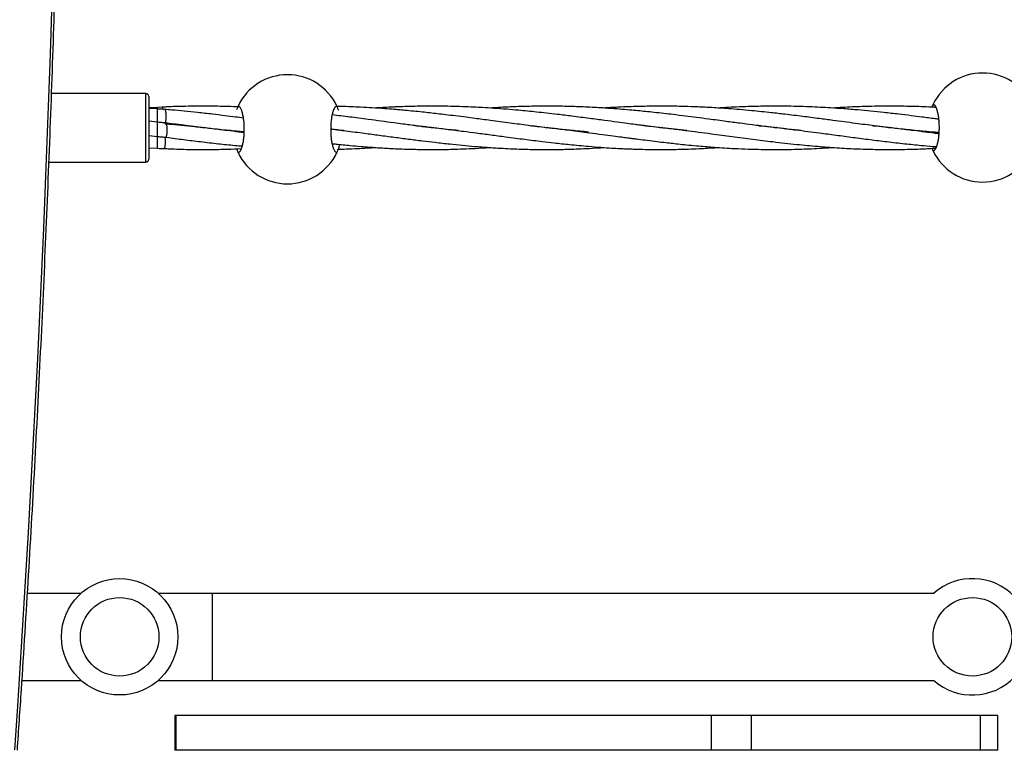
# Model space of a CAD drawing. Units: millimetres. Extents: x -2336 to 5807, y -8620 to 273.
# Drawn here: x 259 to 597, y -2551 to -2300 of the extents above; entities that cross this region are included whole.
import ezdxf

# ---------------------------------------------------------------- set-up
doc = ezdxf.new("R2010")
doc.units = ezdxf.units.MM

msp = doc.modelspace()

# ---------------------------------------------------------------- linework, layer by layer
at = {"color": 7, "linetype": 'Continuous', "lineweight": 25}
for p, q in [((302.18, -2325.21), (269.77, -2325.21)), ((303.18, -2326.21), (303.18, -2347.81)), ((306.23, -2329.99), (303.18, -2330.17)), ((306.23, -2330.52), (303.18, -2330.3)), ((307.77, -2329.89), (306.23, -2329.99)), ((306.23, -2330.51), (306.23, -2329.99)), ((306.23, -2344.03), (306.23, -2330.52)), ((306.23, -2335.09), (303.18, -2334.69)), ((321.58, -2336.91), (321.92, -2336.87)), ((322.29, -2336.91), (321.95, -2336.95)), ((400.14, -2336.92), (400.53, -2336.87)), ((400.92, -2336.91), (400.53, -2336.96)), ((439.43, -2336.92), (439.82, -2336.87)), ((440.21, -2336.91), (439.81, -2336.96)), ((478.73, -2336.91), (479.12, -2336.87)), ((479.52, -2336.91), (479.12, -2336.96)), ((518.09, -2336.92), (518.47, -2336.88)), ((557.35, -2336.91), (557.69, -2336.87)), ((558.06, -2336.91), (557.72, -2336.95)), ((303.18, -2339.59), (306.23, -2339.99)), ((303.18, -2343.85), (306.23, -2344.03)), ((268.87, -2348.81), (302.18, -2348.81)), ((261.5, -2497.01), (279.95, -2497.01)), ((306.41, -2497.01), (572.99, -2497.01)), ((325.12, -2527.01), (325.12, -2497.01)), ((259.63, -2527.01), (279.95, -2527.01)), ((306.41, -2527.01), (572.99, -2527.01)), ((312.1, -2539.01), (312.1, -2551.01)), ((594.8, -2539.01), (312.1, -2539.01)), ((312.54, -2551.01), (312.54, -2539.01)), ((496.49, -2551.01), (496.49, -2539.01)), ((510.2, -2551.01), (510.2, -2539.01)), ((588.95, -2551.01), (588.95, -2539.01)), ((594.8, -2551.01), (594.8, -2539.01)), ((594.8, -2551.01), (312.1, -2551.01))]:
    msp.add_line(p, q, dxfattribs=at)
at = {"color": 8, "linetype": 'Continuous', "lineweight": 25}
msp.add_line((302.18, -2348.81), (302.18, -2325.21), dxfattribs=at)
at = {"color": 7, "linetype": 'Continuous', "lineweight": 25}
for centre, radius in [((293.18, -2512.01), 20), ((293.18, -2512.01), 13.5), ((586.12, -2512.01), 13.5)]:
    msp.add_circle(centre, radius, dxfattribs=at)
for centre, radius, start, end in [((-6768.41, -2072.36), 7041.85, 356.103966, 3.896559), ((350.83, -2337.51), 18.75, 25.2562, 154.7438), ((589.6, -2336.92), 18.75, 25.2562, 154.7438), ((302.18, -2326.21), 1, 0, 90), ((350.83, -2337.51), 18.75, 205.2562, 334.7438), ((589.6, -2336.92), 18.75, 205.2562, 334.7438), ((302.18, -2347.81), 1, 270, 0), ((586.12, -2512.01), 20, 228.5904, 131.4096)]:
    msp.add_arc(centre, radius, start, end, dxfattribs=at)
for points, knots in [([(258.04, -2551.03), (258.51, -2544.1), (259.86, -2523.99), (261.93, -2490.69), (264.18, -2451.12), (266.2, -2411.52), (267.99, -2371.9), (269.57, -2332.26), (270.92, -2292.61), (272.05, -2252.94), (272.95, -2213.26), (273.63, -2173.58), (274.09, -2133.88), (274.32, -2094.18), (274.34, -2054.48), (274.12, -2014.78), (273.69, -1975.09), (273.03, -1935.4), (272.15, -1895.72), (271.04, -1856.05), (269.71, -1816.4), (268.16, -1776.76), (266.38, -1737.14), (264.39, -1697.54), (262.16, -1657.96), (260.03, -1623.33), (258.59, -1601.89), (258.04, -1593.63)], [0, 0, 0, 0, 0.021793, 0.063194, 0.104596, 0.145998, 0.187399, 0.228801, 0.270203, 0.311605, 0.353006, 0.394408, 0.43581, 0.477211, 0.518613, 0.560015, 0.601417, 0.642818, 0.68422, 0.725622, 0.767023, 0.808425, 0.849827, 0.891229, 0.93263, 0.974032, 1, 1, 1, 1]), ([(334.34, -2329.84), (332.96, -2329.78), (329.41, -2329.63), (323.24, -2329.54), (316.23, -2329.59), (310.92, -2329.73), (308.23, -2329.88), (307.78, -2329.91)], [0, 0, 0, 0, 0.156116, 0.40107, 0.696053, 0.948042, 1, 1, 1, 1]), ([(308.1, -2330.63), (308.07, -2330.5), (308.03, -2330.24), (307.93, -2330.03), (307.85, -2329.9), (307.8, -2329.91), (307.78, -2329.91)], [0, 0, 0, 0, 0.28108, 0.548921, 0.839434, 1, 1, 1, 1]), ([(333.88, -2329.51), (333.84, -2329.58), (333.78, -2329.69), (333.46, -2330.49), (333.32, -2330.84)], [0, 0, 0, 0, 0.55341, 1, 1, 1, 1]), ([(333.88, -2345.51), (334.01, -2345.51), (334.13, -2345.46), (334.33, -2345.31), (334.39, -2345.25), (334.52, -2345.1), (334.58, -2345.01), (334.77, -2344.72), (334.89, -2344.48), (335.12, -2343.91), (335.23, -2343.58), (335.44, -2342.85), (335.53, -2342.45), (335.65, -2341.79), (335.69, -2341.57), (335.76, -2341.1), (335.79, -2340.86), (335.88, -2340.13), (335.92, -2339.63), (335.98, -2338.58), (336, -2338.05), (336, -2337.25), (336, -2336.99), (335.98, -2336.46), (335.97, -2336.19), (335.92, -2335.41), (335.88, -2334.9), (335.79, -2334.17), (335.76, -2333.93), (335.69, -2333.46), (335.65, -2333.24), (335.53, -2332.59), (335.44, -2332.18), (335.23, -2331.44), (335.13, -2331.12), (334.95, -2330.69), (334.89, -2330.56), (334.77, -2330.31), (334.71, -2330.2), (334.52, -2329.91), (334.39, -2329.76), (334.14, -2329.56), (334.01, -2329.51), (333.88, -2329.51)], [0, 0, 0, 0, 0.0625, 0.0625, 0.09375, 0.09375, 0.125, 0.125, 0.1875, 0.1875, 0.25, 0.25, 0.3125, 0.3125, 0.34375, 0.34375, 0.375, 0.375, 0.4375, 0.4375, 0.5, 0.5, 0.53125, 0.53125, 0.5625, 0.5625, 0.625, 0.625, 0.65625, 0.65625, 0.6875, 0.6875, 0.75, 0.75, 0.8125, 0.8125, 0.84375, 0.84375, 0.875, 0.875, 0.9375, 0.9375, 1, 1, 1, 1]), ([(367.79, -2329.51), (367.66, -2329.51), (367.53, -2329.56), (367.34, -2329.71), (367.28, -2329.77), (367.15, -2329.92), (367.08, -2330.01), (366.9, -2330.3), (366.78, -2330.54), (366.55, -2331.11), (366.43, -2331.44), (366.23, -2332.17), (366.14, -2332.57), (366.02, -2333.23), (365.98, -2333.45), (365.91, -2333.92), (365.88, -2334.16), (365.79, -2334.88), (365.74, -2335.39), (365.68, -2336.44), (365.67, -2336.97), (365.67, -2337.76), (365.67, -2338.03), (365.69, -2338.56), (365.7, -2338.83), (365.74, -2339.61), (365.79, -2340.12), (365.87, -2340.85), (365.91, -2341.09), (365.98, -2341.56), (366.01, -2341.78), (366.14, -2342.43), (366.23, -2342.84), (366.43, -2343.58), (366.54, -2343.9), (366.72, -2344.33), (366.77, -2344.46), (366.9, -2344.71), (366.96, -2344.82), (367.15, -2345.11), (367.27, -2345.26), (367.53, -2345.46), (367.66, -2345.51), (367.79, -2345.51)], [0, 0, 0, 0, 0.0625, 0.0625, 0.09375, 0.09375, 0.125, 0.125, 0.1875, 0.1875, 0.25, 0.25, 0.3125, 0.3125, 0.34375, 0.34375, 0.375, 0.375, 0.4375, 0.4375, 0.5, 0.5, 0.53125, 0.53125, 0.5625, 0.5625, 0.625, 0.625, 0.65625, 0.65625, 0.6875, 0.6875, 0.75, 0.75, 0.8125, 0.8125, 0.84375, 0.84375, 0.875, 0.875, 0.9375, 0.9375, 1, 1, 1, 1]), ([(454.24, -2338.45), (452.28, -2338.27), (448.72, -2337.95), (443.9, -2337.44), (439.95, -2336.98), (436.59, -2336.58), (433.49, -2336.19), (430.44, -2335.79), (427.25, -2335.38), (423.95, -2334.94), (420.75, -2334.51), (417.87, -2334.13), (415.09, -2333.76), (412.02, -2333.36), (408.65, -2332.93), (405.36, -2332.53), (402.42, -2332.18), (399.77, -2331.88), (397.02, -2331.58), (394.16, -2331.29), (391.43, -2331.03), (389.19, -2330.83), (386.9, -2330.63), (383.88, -2330.4), (380.06, -2330.14), (376.18, -2329.92), (372.6, -2329.77), (369.87, -2329.68), (368.24, -2329.65), (367.76, -2329.64)], [0, 0, 0, 0, 0.069731, 0.12656, 0.170757, 0.209291, 0.245111, 0.279823, 0.316412, 0.356771, 0.395472, 0.428066, 0.456969, 0.492171, 0.534348, 0.573852, 0.605737, 0.635591, 0.665183, 0.700338, 0.733672, 0.758725, 0.776926, 0.81219, 0.86181, 0.907137, 0.944427, 0.983818, 1, 1, 1, 1]), ([(368.42, -2331.04), (368.37, -2330.91), (368.12, -2330.16), (367.85, -2329.64), (367.81, -2329.54), (367.79, -2329.51)], [0, 0, 0, 0, 0.124306, 0.690948, 1, 1, 1, 1]), ([(488, -2337.93), (487.27, -2337.86), (485.2, -2337.65), (481.7, -2337.27), (477.7, -2336.8), (474.5, -2336.4), (472.08, -2336.09), (470, -2335.83), (467.31, -2335.48), (463.8, -2335.01), (459.47, -2334.43), (454.31, -2333.75), (448.93, -2333.05), (443.98, -2332.44), (439.93, -2331.97), (436.48, -2331.6), (433.3, -2331.27), (429.89, -2330.95), (426.04, -2330.61), (421.92, -2330.31), (418.09, -2330.07), (414.52, -2329.88), (410.84, -2329.73), (407, -2329.62), (403.4, -2329.57), (400.59, -2329.56), (398.23, -2329.57), (395.93, -2329.59), (393.26, -2329.64), (390.63, -2329.72), (388.41, -2329.8), (385.88, -2329.91), (383.44, -2330.03), (381.53, -2330.16), (380.91, -2330.21)], [0, 0, 0, 0, 0.020971, 0.059794, 0.100495, 0.135799, 0.151503, 0.169464, 0.195087, 0.228137, 0.269142, 0.31773, 0.374356, 0.420507, 0.456406, 0.487709, 0.516821, 0.545041, 0.582714, 0.623937, 0.659357, 0.688658, 0.722685, 0.761302, 0.79483, 0.822098, 0.838807, 0.860016, 0.885691, 0.912652, 0.93272, 0.946884, 0.982858, 1, 1, 1, 1]), ([(527.14, -2337.91), (526.23, -2337.82), (523.91, -2337.59), (520.23, -2337.18), (515.61, -2336.63), (510.94, -2336.05), (506.1, -2335.41), (501.1, -2334.75), (496.16, -2334.08), (491.48, -2333.47), (487.42, -2332.95), (483.67, -2332.49), (480.08, -2332.07), (476.91, -2331.72), (473.93, -2331.41), (471.16, -2331.13), (468.13, -2330.85), (464.36, -2330.54), (459.53, -2330.19), (453.91, -2329.87), (448.22, -2329.66), (443.2, -2329.57), (439.09, -2329.55), (435.6, -2329.58), (432.41, -2329.65), (428.61, -2329.76), (424.55, -2329.93), (421.51, -2330.12), (420.19, -2330.2)], [0, 0, 0, 0, 0.026215, 0.066885, 0.105815, 0.159117, 0.200272, 0.244064, 0.301141, 0.340182, 0.376177, 0.415625, 0.445481, 0.476816, 0.504463, 0.528727, 0.553977, 0.588821, 0.633564, 0.688122, 0.744889, 0.791129, 0.827076, 0.858431, 0.887593, 0.91554, 0.963484, 1, 1, 1, 1]), ([(574.7, -2338.65), (574.11, -2338.6), (571.33, -2338.41), (566.45, -2337.93), (559.66, -2337.21), (552.85, -2336.38), (545.57, -2335.44), (539.23, -2334.59), (533.19, -2333.79), (527.7, -2333.07), (522.18, -2332.4), (516.35, -2331.73), (511.14, -2331.19), (506.28, -2330.75), (501.73, -2330.39), (496.94, -2330.07), (491.9, -2329.82), (487.06, -2329.65), (482.86, -2329.57), (479.21, -2329.55), (476.38, -2329.57), (473.68, -2329.61), (470.98, -2329.67), (467.88, -2329.77), (464.01, -2329.93), (461.08, -2330.1), (459.45, -2330.2)], [0, 0, 0, 0, 0.0158991, 0.0745799, 0.130431, 0.1971361, 0.2556852, 0.3229169, 0.3639691, 0.4137752, 0.4663563, 0.5075185, 0.5651184, 0.6009637, 0.6328912, 0.6821639, 0.7239585, 0.7621847, 0.8062637, 0.831529, 0.8557629, 0.8787236, 0.9007304, 0.9247441, 0.9582003, 1, 1, 1, 1]), ([(574.59, -2334.07), (574.17, -2334.01), (572.24, -2333.75), (569.06, -2333.34), (564.88, -2332.81), (560.53, -2332.28), (555.89, -2331.76), (551.24, -2331.27), (546.65, -2330.84), (542.07, -2330.47), (537.73, -2330.17), (533.82, -2329.95), (529.95, -2329.77), (525.91, -2329.64), (522.02, -2329.57), (518.33, -2329.55), (514.12, -2329.58), (509.64, -2329.67), (505.2, -2329.85), (501.74, -2330.01), (499.63, -2330.15), (498.75, -2330.21)], [0, 0, 0, 0, 0.016872, 0.077978, 0.127316, 0.183865, 0.251709, 0.312058, 0.368289, 0.433633, 0.492895, 0.539755, 0.587659, 0.64529, 0.698334, 0.740801, 0.790522, 0.863693, 0.917023, 0.96521, 1, 1, 1, 1]), ([(573.63, -2329.99), (573.38, -2329.97), (570.83, -2329.82), (566.1, -2329.66), (559.01, -2329.53), (552, -2329.59), (544.86, -2329.8), (540.35, -2330.07), (538.06, -2330.2)], [0, 0, 0, 0, 0.021334, 0.215654, 0.39855, 0.6188, 0.806948, 1, 1, 1, 1]), ([(572.64, -2328.92), (572.61, -2328.98), (572.57, -2329.06), (572.31, -2329.7), (572.22, -2329.92)], [0, 0, 0, 0, 0.65948, 1, 1, 1, 1]), ([(572.64, -2344.92), (572.77, -2344.92), (572.9, -2344.87), (573.09, -2344.72), (573.16, -2344.66), (573.29, -2344.51), (573.35, -2344.43), (573.54, -2344.13), (573.66, -2343.89), (573.89, -2343.32), (574, -2342.99), (574.2, -2342.26), (574.3, -2341.86), (574.42, -2341.21), (574.46, -2340.98), (574.53, -2340.51), (574.56, -2340.28), (574.65, -2339.55), (574.69, -2339.04), (574.75, -2337.99), (574.77, -2337.46), (574.77, -2336.67), (574.76, -2336.4), (574.75, -2335.87), (574.74, -2335.6), (574.69, -2334.82), (574.65, -2334.32), (574.56, -2333.58), (574.53, -2333.34), (574.46, -2332.88), (574.42, -2332.65), (574.3, -2332), (574.21, -2331.6), (574, -2330.86), (573.89, -2330.53), (573.72, -2330.1), (573.66, -2329.97), (573.54, -2329.73), (573.48, -2329.62), (573.29, -2329.32), (573.16, -2329.17), (572.9, -2328.97), (572.77, -2328.92), (572.64, -2328.92)], [0, 0, 0, 0, 0.0625, 0.0625, 0.09375, 0.09375, 0.125, 0.125, 0.1875, 0.1875, 0.25, 0.25, 0.3125, 0.3125, 0.34375, 0.34375, 0.375, 0.375, 0.4375, 0.4375, 0.5, 0.5, 0.53125, 0.53125, 0.5625, 0.5625, 0.625, 0.625, 0.65625, 0.65625, 0.6875, 0.6875, 0.75, 0.75, 0.8125, 0.8125, 0.84375, 0.84375, 0.875, 0.875, 0.9375, 0.9375, 1, 1, 1, 1]), ([(308.72, -2330.67), (308.3, -2330.64), (307.47, -2330.59), (306.64, -2330.54), (306.23, -2330.52)], [0, 0, 0, 0, 0.502169, 1, 1, 1, 1]), ([(335.71, -2333.66), (334.8, -2333.54), (332.67, -2333.26), (329.12, -2332.82), (324.76, -2332.28), (320.12, -2331.76), (315.47, -2331.28), (311.73, -2330.92), (309.51, -2330.74), (308.72, -2330.68)], [0, 0, 0, 0, 0.101266, 0.239053, 0.396979, 0.586448, 0.754987, 0.912023, 1, 1, 1, 1]), ([(308.91, -2335.32), (308.93, -2335.26), (308.99, -2335.11), (309.06, -2334.74), (309.12, -2334.28), (309.17, -2333.68), (309.18, -2332.97), (309.15, -2332.22), (309.08, -2331.56), (308.98, -2331.08), (308.87, -2330.8), (308.78, -2330.67), (308.73, -2330.68), (308.72, -2330.69)], [0, 0, 0, 0, 0.0656193, 0.1555276, 0.2403666, 0.3185843, 0.4522426, 0.5579089, 0.6635751, 0.7972335, 0.8754512, 0.9602902, 1, 1, 1, 1]), ([(409.3, -2337.92), (408.37, -2337.83), (406.2, -2337.61), (402.94, -2337.25), (399.14, -2336.8), (395.05, -2336.3), (390.98, -2335.77), (385.48, -2335.05), (379.37, -2334.23), (372.33, -2333.3), (368.19, -2332.79), (366.19, -2332.55)], [0, 0, 0, 0, 0.065922, 0.153044, 0.229271, 0.332637, 0.439994, 0.513174, 0.71574, 0.863042, 1, 1, 1, 1]), ([(309.06, -2335.33), (308.59, -2335.29), (307.65, -2335.21), (306.71, -2335.13), (306.23, -2335.09)], [0, 0, 0, 0, 0.500133, 1, 1, 1, 1]), ([(308.7, -2335.58), (309.41, -2335.63), (311.66, -2335.81), (315.49, -2336.18), (320.24, -2336.67), (325.12, -2337.23), (329.77, -2337.8), (333.4, -2338.25), (335.35, -2338.51), (335.96, -2338.59)], [0, 0, 0, 0, 0.0778662, 0.2460261, 0.4188547, 0.599031, 0.7834599, 0.9318019, 1, 1, 1, 1]), ([(309.04, -2340.21), (309.06, -2340.22), (309.12, -2340.23), (309.22, -2340.09), (309.32, -2339.81), (309.4, -2339.41), (309.46, -2338.95), (309.51, -2338.34), (309.52, -2337.63), (309.49, -2336.89), (309.42, -2336.22), (309.32, -2335.74), (309.21, -2335.46), (309.12, -2335.34), (309.07, -2335.35), (309.06, -2335.35)], [0, 0, 0, 0, 0.047317, 0.126358, 0.205398, 0.282079, 0.354436, 0.421145, 0.535139, 0.625259, 0.715379, 0.829373, 0.896083, 0.96844, 1, 1, 1, 1]), ([(335.96, -2338.41), (334.17, -2338.25), (330.29, -2337.9), (323.9, -2337.2), (317.08, -2336.38), (311.99, -2335.72), (309.42, -2335.38), (309.06, -2335.33)], [0, 0, 0, 0, 0.201426, 0.435669, 0.715434, 0.960993, 1, 1, 1, 1]), ([(394.71, -2336.25), (395.5, -2336.33), (397.78, -2336.56), (401.79, -2337.01), (406.54, -2337.57), (411.25, -2338.16), (415.89, -2338.77), (420.7, -2339.4), (425.19, -2340.01), (429.09, -2340.52), (432.29, -2340.93), (435.35, -2341.32), (438.71, -2341.73), (442.84, -2342.22), (448.14, -2342.8), (452.06, -2343.15), (454.23, -2343.35)], [0, 0, 0, 0, 0.03921, 0.113002, 0.198926, 0.275422, 0.348165, 0.431399, 0.516782, 0.574286, 0.628356, 0.67861, 0.729616, 0.799082, 0.88896, 1, 1, 1, 1]), ([(434.03, -2336.25), (434.37, -2336.29), (435.76, -2336.42), (438.57, -2336.72), (442.86, -2337.21), (448.32, -2337.88), (452.34, -2338.4), (454.56, -2338.69)], [0, 0, 0, 0, 0.048962, 0.20213, 0.408787, 0.674009, 1, 1, 1, 1]), ([(473.26, -2336.24), (474.02, -2336.32), (475.97, -2336.52), (478.9, -2336.84), (481.9, -2337.18), (484.72, -2337.52), (489.53, -2338.12), (495.89, -2338.95), (503.57, -2339.98), (510.61, -2340.91), (518.02, -2341.83), (525.46, -2342.67), (532.81, -2343.37), (539.55, -2343.88), (546.13, -2344.24), (552.83, -2344.44), (559.52, -2344.48), (565.73, -2344.36), (570.32, -2344.18), (572.8, -2344.03), (573.54, -2343.99)], [0, 0, 0, 0, 0.022222, 0.056879, 0.085469, 0.109921, 0.139436, 0.226539, 0.297033, 0.367275, 0.435825, 0.518452, 0.590266, 0.657455, 0.721995, 0.789577, 0.860593, 0.924937, 0.977634, 1, 1, 1, 1]), ([(512.7, -2336.26), (512.78, -2336.27), (514.09, -2336.39), (516.82, -2336.69), (521.03, -2337.16), (525.36, -2337.68), (529.57, -2338.22), (534.14, -2338.81), (539.32, -2339.5), (545.12, -2340.28), (550.96, -2341.04), (556.87, -2341.77), (562.72, -2342.45), (567.96, -2342.98), (571.6, -2343.32), (573.36, -2343.45), (573.78, -2343.48)], [0, 0, 0, 0, 0.003728, 0.063055, 0.132179, 0.207458, 0.272776, 0.33688, 0.430227, 0.525914, 0.621845, 0.717892, 0.81846, 0.912223, 0.978882, 1, 1, 1, 1]), ([(518.8, -2336.92), (518.8, -2336.92), (518.67, -2336.93), (518.54, -2336.95), (518.42, -2336.96)], [0, 0, 0, 0, 0.008118, 1, 1, 1, 1]), ([(551.96, -2336.26), (553.29, -2336.39), (556.26, -2336.7), (560.89, -2337.23), (565.54, -2337.8), (569.55, -2338.3), (572.48, -2338.69), (574.08, -2338.9), (574.67, -2338.98)], [0, 0, 0, 0, 0.1739224, 0.3896742, 0.6105184, 0.7881504, 0.9212365, 1, 1, 1, 1]), ([(306.23, -2339.99), (306.7, -2340.03), (307.65, -2340.11), (308.58, -2340.19), (309.04, -2340.23)], [0, 0, 0, 0, 0.500672, 1, 1, 1, 1]), ([(308.45, -2344.11), (308.47, -2344.11), (308.53, -2344.12), (308.62, -2343.98), (308.73, -2343.7), (308.81, -2343.3), (308.87, -2342.84), (308.91, -2342.23), (308.93, -2341.53), (308.9, -2340.82), (308.86, -2340.47), (308.84, -2340.31)], [0, 0, 0, 0, 0.0618319, 0.1760159, 0.2902, 0.4009748, 0.5055037, 0.6018746, 0.7665532, 0.896743, 1, 1, 1, 1]), ([(309.03, -2340.23), (309.14, -2340.24), (311.19, -2340.52), (315.19, -2341.04), (321.1, -2341.77), (326.95, -2342.45), (331.71, -2342.94), (334.44, -2343.18), (335.3, -2343.25)], [0, 0, 0, 0, 0.011688, 0.232757, 0.454093, 0.685846, 0.901917, 1, 1, 1, 1]), ([(365.7, -2337.39), (365.77, -2337.4), (367.5, -2337.6), (371.38, -2338.09), (376.86, -2338.79), (382.4, -2339.54), (387.45, -2340.21), (392.4, -2340.86), (397.07, -2341.45), (401.77, -2342.02), (406.35, -2342.53), (410.86, -2342.99), (415.36, -2343.4), (420.05, -2343.76), (424.38, -2344.03), (428.08, -2344.21), (431.14, -2344.32), (434.21, -2344.41), (437.65, -2344.46), (441.87, -2344.46), (447.2, -2344.38), (451.14, -2344.22), (453.31, -2344.12)], [0, 0, 0, 0, 0.00244, 0.057794, 0.129824, 0.186567, 0.245146, 0.300832, 0.354774, 0.404391, 0.46154, 0.511566, 0.559372, 0.616558, 0.672911, 0.709132, 0.744482, 0.778945, 0.815264, 0.8636, 0.924997, 1, 1, 1, 1]), ([(370.13, -2337.94), (369.22, -2337.84), (367.74, -2337.7), (366.26, -2337.53), (365.7, -2337.47)], [0, 0, 0, 0, 0.621953, 1, 1, 1, 1]), ([(454.56, -2338.69), (456.06, -2338.88), (458.8, -2339.25), (462.49, -2339.74), (465.38, -2340.12), (467.51, -2340.4), (469.19, -2340.62), (471.14, -2340.88), (473.75, -2341.21), (476.91, -2341.6), (479.92, -2341.96), (482.58, -2342.26), (485.16, -2342.55), (488.06, -2342.85), (491.17, -2343.15), (494.11, -2343.4), (497.05, -2343.64), (500.12, -2343.86), (503.85, -2344.08), (507.96, -2344.27), (512.37, -2344.4), (517.03, -2344.47), (521.53, -2344.45), (525.66, -2344.37), (529.22, -2344.25), (532.81, -2344.08), (535.82, -2343.92), (537.65, -2343.78), (538.11, -2343.75)], [0, 0, 0, 0, 0.052778, 0.096431, 0.130407, 0.155114, 0.171979, 0.1901, 0.224435, 0.264764, 0.302607, 0.332148, 0.36015, 0.395055, 0.436017, 0.471871, 0.500708, 0.542134, 0.582899, 0.635639, 0.691012, 0.742115, 0.804883, 0.853769, 0.891382, 0.933804, 0.983551, 1, 1, 1, 1]), ([(366.17, -2342.42), (366.64, -2342.47), (368.71, -2342.7), (372.02, -2343.03), (375.82, -2343.37), (378.8, -2343.61), (381.29, -2343.79), (383.58, -2343.94), (386.03, -2344.08), (388.8, -2344.21), (391.78, -2344.32), (394.72, -2344.4), (398.22, -2344.46), (402.44, -2344.47), (407.01, -2344.39), (411.31, -2344.25), (415.54, -2344.05), (418.55, -2343.88), (420.17, -2343.76), (420.18, -2343.76)], [0, 0, 0, 0, 0.025858, 0.11393, 0.182816, 0.236225, 0.279027, 0.321138, 0.3637, 0.415376, 0.475344, 0.528891, 0.579111, 0.670563, 0.76387, 0.833029, 0.910329, 0.998989, 1, 1, 1, 1]), ([(367.79, -2345.51), (367.83, -2345.43), (367.91, -2345.26), (368.38, -2344.21), (368.7, -2343.15), (368.83, -2342.7)], [0, 0, 0, 0, 0.369492, 0.738118, 1, 1, 1, 1]), ([(368.28, -2344.35), (369.2, -2344.33), (371.4, -2344.28), (374.71, -2344.13), (377.99, -2343.95), (379.98, -2343.82), (380.88, -2343.76)], [0, 0, 0, 0, 0.217824, 0.525866, 0.786009, 1, 1, 1, 1]), ([(453.31, -2344.12), (454.86, -2344.04), (456.91, -2343.94), (458.96, -2343.79), (459.46, -2343.75)], [0, 0, 0, 0, 0.758328, 1, 1, 1, 1]), ([(454.23, -2343.35), (455.69, -2343.47), (458.37, -2343.69), (461.98, -2343.93), (464.81, -2344.09), (466.9, -2344.19), (468.55, -2344.25), (470.47, -2344.32), (473.03, -2344.4), (476.14, -2344.45), (479.26, -2344.46), (482.22, -2344.45), (485.31, -2344.39), (488.62, -2344.3), (492, -2344.16), (495.28, -2343.98), (497.49, -2343.85), (498.68, -2343.76), (498.78, -2343.75)], [0, 0, 0, 0, 0.098157, 0.179384, 0.242645, 0.28869, 0.320122, 0.35385, 0.417765, 0.49285, 0.563324, 0.628431, 0.692612, 0.771647, 0.851156, 0.919913, 0.992972, 1, 1, 1, 1]), ([(306.23, -2344.03), (306.61, -2344.05), (307.36, -2344.08), (308.09, -2344.11), (308.45, -2344.12)], [0, 0, 0, 0, 0.502599, 1, 1, 1, 1]), ([(308.45, -2344.11), (309.05, -2344.14), (311.89, -2344.3), (317.06, -2344.44), (323.76, -2344.48), (329.76, -2344.37), (333.43, -2344.21), (334.98, -2344.14)], [0, 0, 0, 0, 0.068275, 0.320373, 0.585281, 0.8253, 1, 1, 1, 1]), ([(333.33, -2344.21), (333.35, -2344.26), (333.57, -2344.92), (333.82, -2345.37), (333.86, -2345.47), (333.88, -2345.51)], [0, 0, 0, 0, 0.055201, 0.66656, 1, 1, 1, 1]), ([(572.27, -2344.06), (572.39, -2344.35), (572.61, -2344.86), (572.63, -2344.9), (572.64, -2344.92)], [0, 0, 0, 0, 0.56775, 1, 1, 1, 1])]:
    msp.add_open_spline(points, degree=3, knots=knots, dxfattribs=at)

doc.saveas('drawing.dxf')
